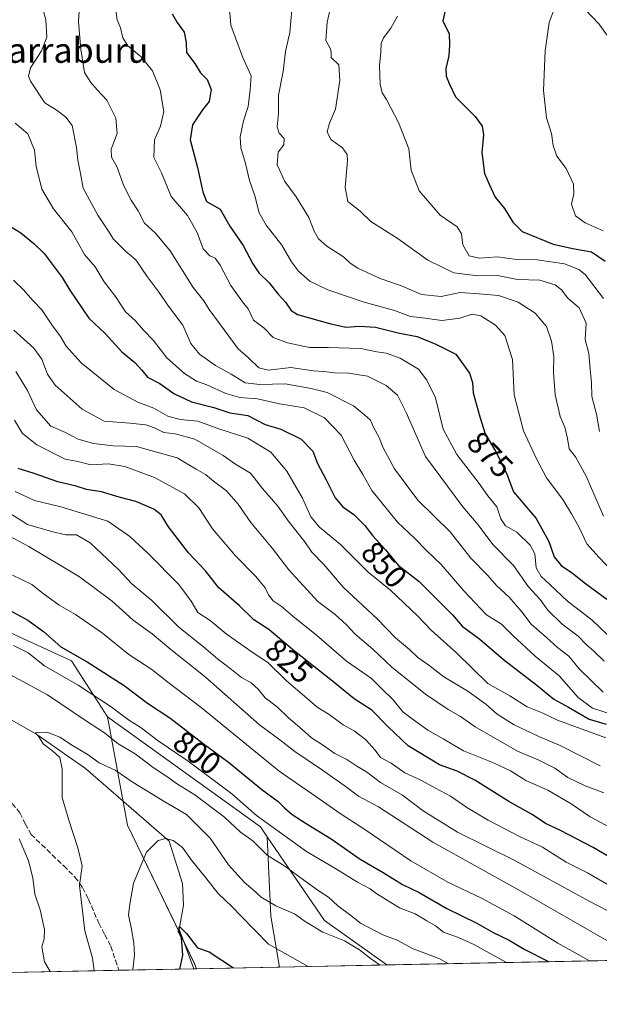
# Model space of a CAD drawing. Units: metres. Extents: x 634376 to 637825, y 4748252 to 4750633.
# Drawn here: x 634941 to 635126, y 4748252 to 4748567 of the extents above; entities that cross this region are included whole.
import ezdxf
from ezdxf.enums import TextEntityAlignment as Align

# ---------------------------------------------------------------- set-up
doc = ezdxf.new("R2010")
doc.units = ezdxf.units.M
doc.header["$MEASUREMENT"] = 0
doc.linetypes.add('DGN Style 3', pattern=[2.307223458686699, 1.648016756204785, -0.6592067024819142])
for name, color, linetype, lineweight in [('Arbolado forestal CxS', 92, 'Continuous', 0), ('Comarca CxS', 21, 'Continuous', 0), ('Comunidad Autónoma CxS', 142, 'Continuous', 0), ('Corriente natural lineal', 142, 'Continuous', 13), ('Curva de nivel maestra', 30, 'Continuous', 30), ('Curva de nivel normal', 30, 'Continuous', 0), ('Entidad de ámbito territorial CxS', 92, 'Continuous', 0), ('Espacio natural protegido CxS', 121, 'Continuous', 0), ('Matorral CxS', 135, 'Continuous', 0), ('Municipio CxS', 4, 'Continuous', 0), ('Pastizal CxS', 92, 'Continuous', 0), ('Provincia CxS', 1, 'Continuous', 0), ('Rótulo de curva de nivel directora', 7, 'Continuous', 0), ('Senda', 7, 'DGN Style 3', 0), ('Texto cartográfico', 7, 'Continuous', 0)]:
    doc.layers.add(name, color=color, linetype=linetype, lineweight=lineweight)
doc.styles.add('Style-Arial', font='txt')

# ---------------------------------------------------------------- blocks, each defined once
blk = doc.blocks.new('*U13')
at = {"layer": 'Espacio natural protegido CxS', "color": 121, "linetype": 'Continuous', "lineweight": 0, "flags": 128}
blk.add_lwpolyline([(636421.060100001, 4748292.044600001), (636068.2234881187, 4748285.058966413), (635675.7408999989, 4748277.288600001), (634532.387605389, 4748254.652041924), (634532.6730999993, 4748254.8273), (634547.1211, 4748265.4227), (634548.6355999986, 4748273.262000001), (634561.5192999989, 4748341.139500001), (634530.1812000005, 4748335.894), (634520.5379999996, 4748328.2632), (634508.4845000006, 4748310.139400001), (634496.4316999996, 4748313.954600002), (634451.5945999996, 4748349.249100001), (634435.6851, 4748367.373299999), (634419.3289999993, 4748372.1161), (634388.6745873716, 4749938.944686357)], dxfattribs=at)

msp = doc.modelspace()

# ---------------------------------------------------------------- linework, layer by layer
at = {"layer": 'Arbolado forestal CxS', "color": 92, "linetype": 'Continuous', "lineweight": 0, "extrusion": (-0.2761636220071586, -0.3776830210666212, 0.8837925036329951), "elevation": -1968022.934323336, "flags": 128}
msp.add_lwpolyline([(-2290128.170556645, 3719161.12334977), (-2290067.930648258, 3719161.614716068), (-2290064.296184693, 3719160.160066641)], dxfattribs=at)
at = {"layer": 'Arbolado forestal CxS', "color": 92, "linetype": 'Continuous', "lineweight": 0, "extrusion": (-0.414575050908574, -0.3449637327878151, 0.8420971144857643), "elevation": -1900588.838986847, "flags": 128}
msp.add_lwpolyline([(-3243809.118592467, 2969027.705186406), (-3243788.959108, 2969009.489855739), (-3243774.583904987, 2968999.696334257)], dxfattribs=at)
at = {"layer": 'Arbolado forestal CxS', "color": 92, "linetype": 'Continuous', "lineweight": 0, "extrusion": (-0.1864456358338129, -0.3358155407499024, 0.9232908249676133), "elevation": -1712219.279838133, "flags": 128}
msp.add_lwpolyline([(-1749670.71894721, 4117841.492811349), (-1749641.737615293, 4117825.765723189), (-1749617.372132296, 4117822.83837285)], dxfattribs=at)
msp.add_lwpolyline([(-1749670.71894721, 4117841.492811349), (-1749641.737615293, 4117825.765723189), (-1749617.372132296, 4117822.83837285)], dxfattribs=at)
at = {"layer": 'Arbolado forestal CxS', "color": 92, "linetype": 'Continuous', "lineweight": 0, "extrusion": (-0.3347627870853706, -0.006627707493022232, 0.9422791252469843), "elevation": -243323.2994354689, "flags": 128}
msp.add_lwpolyline([(-4734764.189151306, 687717.2446080999), (-4734764.189151305, 687111.7693657939)], dxfattribs=at)
at = {"layer": 'Arbolado forestal CxS', "color": 92, "linetype": 'Continuous', "lineweight": 0, "extrusion": (-0.2253186400674853, -0.004460864764348372, 0.9742749155775762), "elevation": -163505.9944847001, "flags": 128}
msp.add_lwpolyline([(-4734764.329392803, 710347.2906936905), (-4734764.329392803, 710312.0559512452)], dxfattribs=at)
at = {"layer": 'Arbolado forestal CxS', "color": 92, "linetype": 'Continuous', "lineweight": 0}
for points in [[(635368.4855000004, 4748465.4147, 954.8742000000057), (635306.5698999995, 4748465.379100001, 945.1588000000047), (635270.0850999998, 4748451.720899999, 935.4762000000047), (635210.5053000003, 4748446.9813, 922.8549999999959), (635191.3003000002, 4748452.828700001, 920.4424), (635178.2115000002, 4748467.7259, 918.7253999999957), (635165.7443000004, 4748507.228700001, 916.3249000000069), (635149.1039000005, 4748534.127699999, 912.9986999999965), (635126.0642999997, 4748566.149900001, 907.1174000000028), (635115.0225000001, 4748577.836100001, 904.216499999995), (635074.0893000001, 4748588.8279, 897.0999000000012), (635047.4744999995, 4748610.9911, 891.0727999999945), (635041.1051000003, 4748636.226100001, 890.8666999999988), (635045.4232999999, 4748686.553500001, 890.3300000000017), (635056.9451000001, 4748713.452099999, 887.4980999999971), (635058.0538999997, 4748742.0887, 881.8974000000018), (635066.5330999997, 4748750.2335, 881.4349999999978), (635079.1244999999, 4748762.3279, 885.8089000000037), (635114.7213000003, 4748771.029100001, 887.0724000000046)], [(635066.5330999997, 4748750.2335, 881.4349999999978), (635058.0538999997, 4748742.0887, 881.8974000000018), (635056.9451000001, 4748713.452099999, 887.4980999999971), (635045.4232999999, 4748686.553500001, 890.3300000000017), (635041.1051000003, 4748636.226100001, 890.8666999999988), (635047.4744999995, 4748610.9911, 891.0727999999945), (635074.0893000001, 4748588.8279, 897.0999000000012), (635115.0225000001, 4748577.836100001, 904.216499999995), (635126.0642999997, 4748566.149900001, 907.1174000000028), (635149.1039000005, 4748534.127699999, 912.9986999999965), (635165.7443000004, 4748507.228700001, 916.3249000000069), (635178.2115000002, 4748467.7259, 918.7253999999957), (635191.3003000002, 4748452.828700001, 920.4424), (635210.5053000003, 4748446.9813, 922.8549999999959), (635270.0850999998, 4748451.720899999, 935.4762000000047), (635306.5698999995, 4748465.379100001, 945.1588000000047), (635368.4855000004, 4748465.4147, 954.8742000000057)], [(634791.1026999997, 4748602.358100001, 845.1252999999997), (634787.9188999999, 4748578.142300001, 841.4902000000002), (634794.6010999996, 4748540.849500001, 833.2364999999991), (634792.6853, 4748504.321900001, 821.7405), (634801.6457000002, 4748473.5801, 814.2770000000019), (634824.6853, 4748453.085700001, 812.2630000000064), (634834.9253000002, 4748451.804500001, 807.7768999999971), (634838.7659, 4748462.0515, 810.0022000000026), (634860.5268999999, 4748456.9279, 815.698000000004), (634860.4760999996, 4748425.0943, 801.5043000000006), (634910.4467000002, 4748383.9165, 794.8365000000049), (634957.4117000002, 4748362.3387, 798.965200000006), (634968.9315, 4748344.4057, 793.6771000000008)], [(635628.6851000005, 4748276.356799999, 988.7914000000019), (635058.2702000003, 4748265.0636, 786.0611999999965), (635038.2795000002, 4748279.253900001, 787.1855999999971), (635019.9899000004, 4748306.016899999, 793.2263999999996), (635017.8148999996, 4748309.199899999, 793.9070000000065), (634968.9315, 4748344.4057, 793.6771000000008), (634957.4117000002, 4748362.3387, 798.965200000006), (634910.4467000002, 4748383.9165, 794.8365000000049), (634860.4760999996, 4748425.0943, 801.5043000000006), (634860.5268999999, 4748456.9279, 815.698000000004), (634838.7659, 4748462.0515, 810.0022000000026), (634834.9253000002, 4748451.804500001, 807.7768999999971), (634824.6853, 4748453.085700001, 812.2630000000064), (634801.6457000002, 4748473.5801, 814.2770000000019), (634792.6853, 4748504.321900001, 821.7405), (634794.6010999996, 4748540.849500001, 833.2364999999991), (634787.9188999999, 4748578.142300001, 841.4902000000002)], [(635115.0225000001, 4748577.836100001, 904.216499999995), (635126.0642999997, 4748566.149900001, 907.1174000000028), (635149.1039000005, 4748534.127699999, 912.9986999999965)]]:
    msp.add_polyline3d(points, dxfattribs=at)
msp.add_polyline3d([(635058.2702000003, 4748265.0636, 786.0611999999965), (635023.9485999999, 4748264.384099999, 778.1205000000047), (635021.0932999998, 4748280.7093, 783.4024000000064), (635019.9899000004, 4748306.016899999, 793.2263999999996), (635038.2795000002, 4748279.253900001, 787.1855999999971)], close=True, dxfattribs=at)
at = {"layer": 'Comarca CxS', "color": 21, "linetype": 'Continuous', "lineweight": 0, "flags": 128}
msp.add_lwpolyline([(636421.060100001, 4748292.044600001), (636068.2234881187, 4748285.058966413), (635675.7408999989, 4748277.288600001), (634532.387605389, 4748254.652041924), (634421.6700010217, 4748252.459982491), (634419.3289999993, 4748372.1161), (634388.6745873716, 4749938.944686357), (634384.0855122904, 4750173.50401373), (634378.3157478359, 4750468.41215113), (634376.4100010238, 4750565.81998247), (636517.1349509007, 4750608.198302528)], dxfattribs=at)
at = {"layer": 'Comunidad Autónoma CxS', "color": 142, "linetype": 'Continuous', "lineweight": 0, "flags": 128}
msp.add_lwpolyline([(636421.060100001, 4748292.044600001), (636068.2234881187, 4748285.058966413), (635675.7408999989, 4748277.288600001), (634532.387605389, 4748254.652041924), (634421.6700010217, 4748252.459982491), (634419.3289999993, 4748372.1161), (634388.6745873716, 4749938.944686357), (634384.0855122904, 4750173.50401373), (634378.3157478359, 4750468.41215113), (634376.4100010238, 4750565.81998247), (636517.1349509007, 4750608.198302528)], dxfattribs=at)
at = {"layer": 'Corriente natural lineal', "color": 142, "linetype": 'Continuous', "lineweight": 13}
msp.add_polyline3d([(634814.9001000002, 4748474.4001, 812.7412999999942), (634843.9901000002, 4748445.280099999, 805.6923999999999), (634849.7301000003, 4748438.8101, 804.3369999999995), (634865.4401000004, 4748417.9901, 800.2608999999939), (634877.1101000002, 4748404.350099999, 797.9829000000027), (634889.8964000001, 4748397.8771, 796.3701000000001), (634897.4100000003, 4748395.135, 795.8513999999996), (634913.6801000005, 4748372.6501, 791.9369000000006), (634915.4851000002, 4748371.235099999, 791.8803999999947), (634933.0148999998, 4748346.308700001, 788.4517999999953), (634946.3250000002, 4748338.814999999, 785.6842000000034), (634961.8372999999, 4748327.885, 784.1622999999963), (634988.6551000001, 4748304.645099999, 780.4376999999951), (634992.8770000003, 4748291.0768, 777.2523999999976), (634993.2077000003, 4748284.1315, 776.442200000005), (634991.8049999997, 4748276.555000001, 775.5825000000042), (634996.4999000002, 4748263.840600001, 774.741599999994)], dxfattribs=at)
at = {"layer": 'Curva de nivel maestra', "color": 30, "linetype": 'Continuous', "lineweight": 30, "flags": 128}
for points, elevation in [([(634989.5599999997, 4748569.3301), (634991.2100000001, 4748566.640100001), (634993.3799999999, 4748563.4901), (634994.0800000001, 4748560.1801), (634994.1799999997, 4748557.0001), (634996.8600000005, 4748553.5001), (634998.6699999999, 4748550.4901), (635000.7400000002, 4748548.370100001), (635002.0999999996, 4748545.190099999), (635001.4500000002, 4748541.350099999), (634999.2400000002, 4748538.6501), (634996.0499999998, 4748533.9001), (634995.2999999998, 4748529.0801), (634997.7199999997, 4748520.1601), (634999.3499999996, 4748512.450099999), (635000.54, 4748509.340100001), (635004.9400000004, 4748506.880100001), (635008.0800000001, 4748501.460100001), (635012.2400000002, 4748495.280099999), (635015.3399999999, 4748489.4101), (635017.3499999996, 4748486.460100001), (635020.6100000005, 4748483.280099999), (635023.4800000006, 4748479.720100001), (635025.8399999999, 4748477.1601), (635027.6900000004, 4748474.4901), (635029.7000000002, 4748473.120100001), (635039.8600000005, 4748470.270099999), (635045.1600000003, 4748469.0701), (635049.54, 4748469.470100001), (635054.6100000005, 4748469.0801), (635062.2300000006, 4748467.1801), (635067.9000000004, 4748466.0801), (635073.8899999997, 4748463.700099999), (635080.25, 4748460.440099999), (635084.6900000004, 4748454.420100001), (635085.6200000001, 4748451.420100001), (635085.8499999996, 4748448.090100001), (635088, 4748440.420100001), (635089.6299999999, 4748435.030099999), (635093.2599999999, 4748428.860099999), (635096.5899999999, 4748422.030099999), (635098.7199999997, 4748416.420100001), (635105.9600000001, 4748407.880100001), (635110.0499999998, 4748400.540100001), (635111.7699999996, 4748395.6601), (635113.9800000006, 4748392.890100001), (635117.5499999998, 4748390.360099999), (635121.7599999999, 4748387.110099999), (635128.5300000003, 4748382.0701)], 875), ([(635076.9800000006, 4748570.8101), (635076.0899999999, 4748567.110099999), (635078.2100000001, 4748562.9801), (635078.2599999999, 4748559.4301), (635078.0599999997, 4748555.9101), (635077.0999999996, 4748551.880100001), (635077.1600000003, 4748549.420100001), (635078.1399999997, 4748547.090100001), (635080.2300000006, 4748542.780099999), (635086.4600000001, 4748536.520099999), (635088.7199999997, 4748533.420100001), (635089.1600000003, 4748530.6501), (635088.6500000004, 4748525.020099999), (635089.4699999997, 4748518.270099999), (635090.9299999997, 4748514.880100001), (635092.9000000004, 4748510.7301), (635095.8799999999, 4748507.0601), (635098.5700000003, 4748502.690099999), (635101.4800000006, 4748499.6801), (635111.4400000004, 4748495.6601), (635117.6699999999, 4748494.3201), (635123.6900000004, 4748493.2501), (635128.04, 4748490.200099999)], 900), ([(634935.6600000003, 4748502.7601), (634941.2199999997, 4748499.300100001), (634945.3200000003, 4748495.9001), (634948.6500000004, 4748492.7301), (634954.4299999997, 4748484.9801), (634956.9100000003, 4748480.9001), (634962.9900000002, 4748471.9901), (634968.1900000004, 4748467.050100001), (634973.4900000002, 4748461.220100001), (634977.6399999997, 4748457.860099999), (634979.8899999997, 4748455.4001), (634981.7100000001, 4748453.0801), (634985.6600000003, 4748451.100099999), (634990.1500000004, 4748447.920100001), (634995.7300000006, 4748445.200099999), (635002.9000000004, 4748443.460100001), (635008.0199999996, 4748441.670100001), (635013.7800000003, 4748440.850099999), (635019.3099999997, 4748438.0101), (635024.2999999998, 4748436.460100001), (635030.8700000001, 4748433.300100001), (635034.5300000003, 4748429.470100001), (635036.0599999997, 4748425.530099999), (635038.7999999998, 4748420.300100001), (635041.6799999997, 4748414.460100001), (635044.1600000003, 4748411.600099999), (635047.7300000006, 4748409.1601), (635051.2000000002, 4748405.630100001), (635053.6799999997, 4748402.450099999), (635057.8099999997, 4748397.9101), (635061.8899999997, 4748393.0001), (635068.5800000001, 4748387.690099999), (635079.2699999996, 4748377.040100001), (635082.3600000005, 4748373.450099999), (635088.0099999999, 4748369.3301), (635095.5199999996, 4748362.8301), (635106.1500000004, 4748354.520099999), (635111.6600000003, 4748350.0601), (635116.3200000003, 4748347.520099999), (635122.9800000006, 4748343.7401), (635128.3799999999, 4748342.110099999)], 850), ([(635130.3799999999, 4748299.040100001), (635124.2300000006, 4748302.600099999), (635113.7100000001, 4748308.050100001), (635109.1699999999, 4748310.210100001), (635104.5300000003, 4748313.270099999), (635097.25, 4748317.350099999), (635086.3799999999, 4748324.170100001), (635080.7699999996, 4748327.040100001), (635075.0999999996, 4748329.0701), (635065.04, 4748335.1501), (635058.54, 4748341.370100001), (635053.4100000003, 4748346.620100001), (635047.8099999997, 4748350.190099999), (635040.3700000001, 4748356.2301), (635028.7000000002, 4748365.460100001), (635020.4900000002, 4748372.420100001), (635015.6900000004, 4748375.460100001), (635010.9800000006, 4748380.030099999), (635004.5499999998, 4748385.7301), (635000.2800000003, 4748391.130100001), (634994.8200000003, 4748396.9301), (634988.4400000004, 4748405.2601), (634986.0700000003, 4748409.100099999), (634983.7599999999, 4748410.920100001), (634978.0199999996, 4748413.350099999), (634972.6100000005, 4748414.770099999), (634967, 4748416.380100001), (634962.1900000004, 4748417.200099999), (634958.9299999997, 4748418.220100001), (634953, 4748419.5801), (634945.5099999999, 4748422.2501), (634940.3200000003, 4748423.860099999)], 825), ([(634937.1399999997, 4748378.7601), (634943.4800000006, 4748375.380100001), (634948.4199999999, 4748371.700099999), (634954.0199999996, 4748366.840100001), (634962.4000000004, 4748362.0801), (634974.25, 4748354.440099999), (634981.6600000003, 4748348.790100001), (634988.8700000001, 4748344.140100001), (634999.5499999998, 4748335.880100001), (635007.6299999999, 4748329.970100001), (635018.2199999997, 4748321.170100001), (635023.4699999997, 4748317.4001), (635025.54, 4748315.270099999), (635027.9400000004, 4748313.2401), (635032.4100000003, 4748310.270099999), (635040.4699999997, 4748305.4301), (635049.75, 4748298.860099999), (635057.0599999997, 4748294.630100001), (635063.2199999997, 4748290.790100001), (635068.5599999997, 4748288.200099999), (635077.3799999999, 4748283.0801), (635086.9800000006, 4748278.390100001), (635092.1799999997, 4748275.450099999), (635097.3399999999, 4748272.950099999), (635102.1699999999, 4748270.050100001), (635110.1264000004, 4748266.090500001)], 800.0000000000001), ([(634991.9879999999, 4748263.751499999), (634992.9600000001, 4748268.1601), (634992.5700000003, 4748273.720100001), (634991.6299999999, 4748275.7301), (634991.9800000006, 4748277.380100001), (634994.1399999997, 4748275.0701), (634997.6600000003, 4748270.5001), (635001.4400000004, 4748269.2401), (635009.1678999999, 4748264.091700001)], 775), ([(635009.1678999999, 4748264.091700001), (635009.1683, 4748264.091499999)], 775), ([(635110.1264000004, 4748266.090500001), (635110.1268999996, 4748266.090299999)], 800)]:
    msp.add_lwpolyline(points, dxfattribs=dict(at, elevation=elevation))
at = {"layer": 'Curva de nivel normal', "color": 30, "linetype": 'Continuous', "lineweight": 0, "flags": 128}
for points, elevation in [([(635127.5800000001, 4748602.050000001), (635125.3099999997, 4748601.050000001), (635121.8200000003, 4748599.92), (635119.4000000004, 4748593.4), (635118.0999999996, 4748586.09), (635116.5899999999, 4748581.17), (635115.7400000002, 4748576.210000001), (635113.7300000006, 4748572.730000001), (635111.7400000002, 4748570.890000001), (635110.1900000004, 4748566.600000001), (635108.8499999996, 4748557.529999999), (635108.3200000003, 4748544.84), (635109.3200000003, 4748536.060000001), (635110.8600000005, 4748531.039999999), (635111.4400000004, 4748527.210000001), (635112.6399999997, 4748523.869999999), (635115.54, 4748519.84), (635117.9199999999, 4748514.83), (635118.0199999996, 4748511.789999999), (635117.3200000003, 4748508.42), (635118.5800000001, 4748504.689999999), (635121.6100000005, 4748502.5), (635127.3700000001, 4748499.960000001)], 905), ([(634960.4199999999, 4748579.100000001), (634959.6200000001, 4748566.859999999), (634960.3700000001, 4748557.970000001), (634961.5899999999, 4748550.560000001), (634963.54, 4748547.359999999), (634965.5599999997, 4748545), (634968.7199999997, 4748541.76), (634971.5899999999, 4748535.939999999), (634971.9600000001, 4748531.09), (634970.0999999996, 4748526.119999999), (634970.1500000004, 4748523.560000001), (634971.9199999999, 4748520.52), (634974.1100000005, 4748514.359999999), (634976.5199999996, 4748509.699999999), (634978.7599999999, 4748506.380000001), (634980.7599999999, 4748502.41), (634984.2699999996, 4748499.24), (634988.9100000003, 4748493.560000001), (634996.3399999999, 4748481.77), (634999.75, 4748477.52), (635001.3700000001, 4748474.800000001), (635004.75, 4748470.34), (635010.7000000002, 4748462.17), (635013.9800000006, 4748459.289999999), (635017.2599999999, 4748456.119999999), (635020.3799999999, 4748455.41), (635027.5800000001, 4748456.24), (635034.6500000004, 4748455.140000001), (635037.9800000006, 4748454.930000001), (635041.6500000004, 4748454.52), (635046.0499999998, 4748454.439999999), (635052.0899999999, 4748453.4), (635058.0700000003, 4748450.5), (635061.6399999997, 4748447.41), (635064.3899999997, 4748441.83), (635070.6200000001, 4748427.720000001), (635082.5199999996, 4748411.619999999), (635087.4299999997, 4748405.880000001), (635092.1200000001, 4748399.600000001), (635098.7800000003, 4748392.9), (635103.5800000001, 4748386.08), (635107.2400000002, 4748381.939999999), (635109.7599999999, 4748378.59), (635114.2699999996, 4748374.039999999), (635119.4199999999, 4748370.199999999), (635121.9100000003, 4748367.680000001), (635124.3600000005, 4748365.560000001), (635127.6900000004, 4748362.199999999)], 865), ([(635127.4400000004, 4748352.350000001), (635119.7199999997, 4748359.810000001), (635116.3899999997, 4748363.83), (635112.8499999996, 4748366.619999999), (635109.2800000003, 4748369.859999999), (635104.3899999997, 4748374.08), (635101.4100000003, 4748378), (635097.2999999998, 4748382.74), (635093.3399999999, 4748386.449999999), (635090.54, 4748389.640000001), (635085.1399999997, 4748395.25), (635078.4800000006, 4748403.630000001), (635068.0999999996, 4748413.720000001), (635060.6299999999, 4748423.779999999), (635056.9699999997, 4748430.74), (635055.75, 4748433.859999999), (635053.9500000002, 4748437.119999999), (635052.9600000001, 4748439.32), (635051.1299999999, 4748441.039999999), (635047.5800000001, 4748443.970000001), (635039.1600000003, 4748448.25), (635034, 4748449.449999999), (635025.7599999999, 4748451.02), (635017.6299999999, 4748450.779999999), (635012.9000000004, 4748451.34), (635008.4600000001, 4748454.08), (635003.4600000001, 4748456.869999999), (634998.2800000003, 4748460.480000001), (634995.5499999998, 4748463.880000001), (634993.0199999996, 4748469.789999999), (634988.1200000001, 4748476.220000001), (634985.4299999997, 4748480.199999999), (634981.5599999997, 4748485.300000001), (634977.9299999997, 4748490.619999999), (634974.7000000002, 4748493.449999999), (634970.8300000001, 4748497.27), (634969.0300000003, 4748500.130000001), (634965.8200000003, 4748504.92), (634961.0800000001, 4748513.560000001), (634960.3200000003, 4748518.26), (634959.4299999997, 4748522.59), (634959.0199999996, 4748526.609999999), (634957.5999999996, 4748533.59), (634955.5499999998, 4748536.27), (634952.8300000001, 4748538.430000001), (634948.8300000001, 4748540.91), (634944.2699999996, 4748547.789999999), (634943.6900000004, 4748549.470000001), (634944.3300000001, 4748552.130000001), (634947.8099999997, 4748557.550000001), (634949.5300000003, 4748561.869999999), (634949.1900000004, 4748567.460000001), (634947.6900000004, 4748572.850000001)], 860), ([(634971.0099999999, 4748574.460000001), (634971.9699999997, 4748567.41), (634973.1100000005, 4748564.869999999), (634973.8200000003, 4748561.699999999), (634975.4600000001, 4748559.130000001), (634979.6399999997, 4748555.58), (634983.29, 4748551.130000001), (634985.7699999996, 4748545.09), (634986.8799999999, 4748538.09), (634985.8499999996, 4748533.42), (634983.9800000006, 4748529), (634983.7699999996, 4748523.41), (634986.2100000001, 4748518.480000001), (634989.25, 4748510.890000001), (634994.4400000004, 4748504.880000001), (634997.6200000001, 4748499.430000001), (634999.54, 4748494.17), (635001.5899999999, 4748491.970000001), (635003.3399999999, 4748491.17), (635004.8899999997, 4748488.99), (635008.3799999999, 4748482.480000001), (635012.1100000005, 4748477.220000001), (635013.9100000003, 4748475.02), (635015.6200000001, 4748471.380000001), (635019.0599999997, 4748468.83), (635021.9199999999, 4748465.82), (635026.4299999997, 4748464.050000001), (635033.4600000001, 4748462.58), (635039.4400000004, 4748462.619999999), (635049.9199999999, 4748462.25), (635055.0700000003, 4748461.27), (635057.9800000006, 4748460.800000001), (635062.4900000002, 4748459.230000001), (635068.3899999997, 4748455.65), (635071.0499999998, 4748452.189999999), (635073.8099999997, 4748446.52), (635076.2800000003, 4748436.470000001), (635080.5999999996, 4748428.369999999), (635087.7999999998, 4748419.07), (635090.5300000003, 4748415.130000001), (635093.3600000005, 4748411.58), (635094.6600000003, 4748407.789999999), (635096.1399999997, 4748405.550000001), (635099.8399999999, 4748403.51), (635104.0999999996, 4748399.34), (635105.5300000003, 4748396.630000001), (635106.0300000003, 4748392.130000001), (635107.5499999998, 4748389.32), (635110.3899999997, 4748386.83), (635115.9600000001, 4748381.4), (635123.9199999999, 4748375.369999999), (635131.0700000003, 4748368.57)], 870), ([(635040.6900000004, 4748573.230000001), (635039.1699999999, 4748566.710000001), (635038.75, 4748560.850000001), (635040.1100000005, 4748558.380000001), (635040.4299999997, 4748557.220000001), (635040.4100000003, 4748555.42), (635042.8600000005, 4748553.060000001), (635043.2400000002, 4748547.99), (635041.7800000003, 4748538.890000001), (635039.9100000003, 4748534.390000001), (635039.1799999997, 4748531.57), (635040.3300000001, 4748529.210000001), (635044.0899999999, 4748526.52), (635045.5300000003, 4748524.359999999), (635045.7000000002, 4748522.470000001), (635044.9400000004, 4748513.83), (635045.8099999997, 4748509.369999999), (635049.6799999997, 4748506.230000001), (635053.1399999997, 4748502.92), (635061.8200000003, 4748497.34), (635071.3600000005, 4748490.52), (635079.6500000004, 4748486.480000001), (635087.3200000003, 4748485.5), (635093.6500000004, 4748485.619999999), (635099.9800000006, 4748484.34), (635107.1600000003, 4748484.16), (635112.0700000003, 4748482.65), (635114.0999999996, 4748481.07), (635116.0999999996, 4748478.380000001), (635119.6799999997, 4748475.26), (635121.9199999999, 4748470.359999999), (635121.7000000002, 4748465.140000001), (635122.8600000005, 4748460.710000001), (635123.2699999996, 4748455.680000001), (635123.6299999999, 4748451.380000001), (635123.8300000001, 4748446.9), (635125.3099999997, 4748441.289999999), (635126.2000000002, 4748435.730000001)], 890), ([(635007.8499999996, 4748572.279999999), (635008.3200000003, 4748565.75), (635012.0999999996, 4748555.560000001), (635014.8300000001, 4748549.560000001), (635014.5599999997, 4748545.09), (635013.8499999996, 4748539.75), (635012.4400000004, 4748535.09), (635011.2800000003, 4748530.02), (635011.5499999998, 4748526.51), (635013.0300000003, 4748521.430000001), (635014.2800000003, 4748516.050000001), (635015.9699999997, 4748511.109999999), (635017.3600000005, 4748505.720000001), (635019.5999999996, 4748501.699999999), (635024.6299999999, 4748495.359999999), (635027.7599999999, 4748490.01), (635029.9699999997, 4748487.050000001), (635033.6600000003, 4748483.869999999), (635039.4100000003, 4748481.07), (635051.0099999999, 4748477.08), (635060.6500000004, 4748474.460000001), (635065.7800000003, 4748472.560000001), (635070.5, 4748471.980000001), (635075.8399999999, 4748471.25), (635081.6100000005, 4748471.960000001), (635085.5099999999, 4748473.279999999), (635088.2599999999, 4748472.699999999), (635092.9900000002, 4748469.730000001), (635095.9500000002, 4748466.42), (635098.3799999999, 4748458.75), (635098.9299999997, 4748447.42), (635101.9000000004, 4748435.91), (635106.0499999998, 4748427.029999999), (635109.25, 4748420.869999999), (635114.5199999996, 4748413.930000001), (635117.2599999999, 4748409.4), (635119.6600000003, 4748405.189999999), (635122.1500000004, 4748399.779999999), (635126.0800000001, 4748395.42), (635129.8799999999, 4748391.42)], 880), ([(635027.8300000001, 4748570.600000001), (635027.2100000001, 4748563.350000001), (635025.79, 4748557.34), (635025.0899999999, 4748550.890000001), (635023.6200000001, 4748543.350000001), (635023.5800000001, 4748537.529999999), (635023.1600000003, 4748533.220000001), (635023.7800000003, 4748531.220000001), (635025.3700000001, 4748529.480000001), (635025.25, 4748527.439999999), (635023.4699999997, 4748525.09), (635023.1799999997, 4748521.07), (635025.6299999999, 4748515.689999999), (635029.1900000004, 4748510.779999999), (635033.2400000002, 4748504.24), (635035, 4748499.789999999), (635036.3899999997, 4748497.42), (635039.0899999999, 4748495.060000001), (635044.4199999999, 4748491.630000001), (635046.4800000006, 4748489.58), (635048.9199999999, 4748488), (635056.0999999996, 4748484.730000001), (635062.9199999999, 4748482.350000001), (635069.3399999999, 4748479.619999999), (635075.5999999996, 4748478.949999999), (635081.6799999997, 4748480.199999999), (635087.7999999998, 4748479.800000001), (635093.8899999997, 4748479.199999999), (635100.2199999997, 4748477.16), (635105.6600000003, 4748473.640000001), (635109.2400000002, 4748469.350000001), (635110.9000000004, 4748464.67), (635111.6600000003, 4748459.77), (635111.5499999998, 4748454.66), (635112.0300000003, 4748447.460000001), (635113.7000000002, 4748440.550000001), (635115.1200000001, 4748437.119999999), (635116.04, 4748433.5), (635116.5099999999, 4748430.180000001), (635118.5099999999, 4748427.609999999), (635121.9800000006, 4748421.42), (635127.5099999999, 4748408.66)], 885), ([(635061.6699999999, 4748568.630000001), (635059.5, 4748564.75), (635057.1699999999, 4748561.720000001), (635056.4199999999, 4748559.859999999), (635056.3600000005, 4748557.199999999), (635055.8799999999, 4748552.83), (635056.0800000001, 4748546.859999999), (635056.6900000004, 4748544.119999999), (635058.1600000003, 4748542), (635059.4699999997, 4748539.24), (635061.9699999997, 4748534.58), (635065.2199999997, 4748526.130000001), (635066, 4748519.4), (635068.5800000001, 4748512.76), (635075.2999999998, 4748504.949999999), (635080.7599999999, 4748501.210000001), (635082.1600000003, 4748499.02), (635082.54, 4748495.42), (635084.5199999996, 4748491.99), (635087.7300000006, 4748491.15), (635093.5499999998, 4748491.630000001), (635099.6500000004, 4748490.779999999), (635106.3399999999, 4748490.66), (635115.0800000001, 4748489.4), (635119.6699999999, 4748487.59), (635121.6600000003, 4748485.939999999), (635127.5, 4748478.34)], 895), ([(635130.3200000003, 4748345.189999999), (635124.0199999996, 4748347.180000001), (635119.4400000004, 4748350.609999999), (635113.3700000001, 4748357.560000001), (635105.7000000002, 4748363.84), (635098.5599999997, 4748370.42), (635094.9000000004, 4748374.100000001), (635090.0800000001, 4748377.039999999), (635082.8399999999, 4748384.779999999), (635075.6200000001, 4748393.199999999), (635071.04, 4748397.600000001), (635067.0999999996, 4748401.640000001), (635061.6299999999, 4748406.730000001), (635053.3899999997, 4748416.82), (635050.6100000005, 4748421.980000001), (635047.7999999998, 4748426.59), (635043.6600000003, 4748434.560000001), (635038.3300000001, 4748440.060000001), (635031.7699999996, 4748443.350000001), (635023.9100000003, 4748444.58), (635016.8899999997, 4748446.140000001), (635011.2100000001, 4748446.66), (635006.7599999999, 4748447.9), (635000.6299999999, 4748450.66), (634997.3700000001, 4748451.869999999), (634993.4900000002, 4748454.289999999), (634987.8499999996, 4748459.300000001), (634983.6600000003, 4748464.82), (634980.4500000002, 4748468.199999999), (634977.75, 4748471.199999999), (634974.7100000001, 4748474.060000001), (634971.4800000006, 4748478.960000001), (634967.8799999999, 4748483.619999999), (634964.9400000004, 4748488.4), (634961.5700000003, 4748492.4), (634957.4600000001, 4748499.67), (634951.6500000004, 4748507.02), (634947.9000000004, 4748513.230000001), (634946.0800000001, 4748520.619999999), (634945.5499999998, 4748525.75), (634943.4900000002, 4748530.949999999), (634939.3799999999, 4748534.42)], 855), ([(634938.8399999999, 4748484.199999999), (634941.9699999997, 4748481.210000001), (634945.1699999999, 4748477.58), (634947.9299999997, 4748474.699999999), (634951.0999999996, 4748469.84), (634953.8600000005, 4748466.100000001), (634955.7400000002, 4748463.050000001), (634960.5099999999, 4748457.66), (634971.0199999996, 4748449.119999999), (634978.6500000004, 4748445.109999999), (634983.6799999997, 4748443.220000001), (634988.1799999997, 4748440.640000001), (634992.1100000005, 4748439.550000001), (634997.7999999998, 4748439.08), (635004.4600000001, 4748436.609999999), (635013.7400000002, 4748433.65), (635021.1600000003, 4748429.08), (635026.2999999998, 4748423.02), (635031.2599999999, 4748414.359999999), (635033.9600000001, 4748408.390000001), (635036.6799999997, 4748405.119999999), (635043.3700000001, 4748399.58), (635052.2400000002, 4748390.75), (635059.4000000004, 4748384.939999999), (635068, 4748376.77), (635072.4199999999, 4748372.189999999), (635080.5099999999, 4748364.949999999), (635090.5800000001, 4748355.07), (635097.54, 4748351.189999999), (635103.0999999996, 4748347.59), (635107.9100000003, 4748345.680000001), (635112.8300000001, 4748343.380000001), (635128.3099999997, 4748337.730000001)], 845), ([(634938.9800000006, 4748468.180000001), (634945.4000000004, 4748462.41), (634947.8700000001, 4748458.850000001), (634949.6799999997, 4748454.029999999), (634952.1799999997, 4748450.51), (634960.79, 4748442.869999999), (634967.8499999996, 4748439.07), (634976.0599999997, 4748438.350000001), (634981.1699999999, 4748437.82), (634983.8899999997, 4748436.92), (634986.9600000001, 4748435.359999999), (634990.5999999996, 4748435.029999999), (634996.8499999996, 4748433.289999999), (635005.9100000003, 4748428.01), (635009.8600000005, 4748425.300000001), (635014.5899999999, 4748422.359999999), (635018.4299999997, 4748417.480000001), (635023.3300000001, 4748411.789999999), (635027.0199999996, 4748406.75), (635032.04, 4748400.41), (635034.2400000002, 4748397.100000001), (635038.0899999999, 4748393.199999999), (635044.4000000004, 4748385.83), (635055.1900000004, 4748375.76), (635061.04, 4748369.680000001), (635065.4299999997, 4748365.99), (635068.0999999996, 4748363.439999999), (635071.6600000003, 4748360.949999999), (635076.5, 4748357.230000001), (635084.1799999997, 4748352.609999999), (635089.9299999997, 4748348.470000001), (635093.5, 4748345.33), (635099, 4748341.859999999), (635106.8300000001, 4748338.140000001), (635113.7000000002, 4748335.310000001), (635126.4600000001, 4748328.77)], 840), ([(634939.5999999996, 4748454.939999999), (634943.3200000003, 4748448.859999999), (634946.2000000002, 4748442.630000001), (634950.8300000001, 4748437.49), (634955.4800000006, 4748435.380000001), (634959.5199999996, 4748433.32), (634964.4600000001, 4748431.890000001), (634970.7599999999, 4748431.199999999), (634978.1500000004, 4748430.92), (634991.2199999997, 4748427.33), (634997.2300000006, 4748423.67), (635000.2000000002, 4748421.980000001), (635002.79, 4748419.890000001), (635006.9800000006, 4748416.75), (635010.7300000006, 4748412.5), (635014.7300000006, 4748406.619999999), (635021.6600000003, 4748398.350000001), (635026.8799999999, 4748391.480000001), (635036.2100000001, 4748381.359999999), (635041.7100000001, 4748377.16), (635045.3600000005, 4748373.869999999), (635048.1500000004, 4748370.869999999), (635053.7300000006, 4748366.130000001), (635059.8600000005, 4748360.380000001), (635070.5700000003, 4748351.710000001), (635077.8899999997, 4748346.779999999), (635081.7999999998, 4748344.58), (635086.5199999996, 4748341.210000001), (635100.0199999996, 4748333.449999999), (635106.5999999996, 4748330.699999999), (635111.9400000004, 4748327.980000001), (635116.0800000001, 4748325.050000001), (635121.6500000004, 4748322.380000001), (635127.6500000004, 4748320.15)], 835), ([(635131.4800000006, 4748308.100000001), (635123.2999999998, 4748312.42), (635117.1500000004, 4748316.65), (635109.7300000006, 4748321.01), (635102.6500000004, 4748324.07), (635097.7300000006, 4748327.109999999), (635092.3300000001, 4748329.710000001), (635082.7699999996, 4748333.52), (635076.25, 4748337.4), (635071.3799999999, 4748340.189999999), (635066.2999999998, 4748343.82), (635063.3799999999, 4748346.050000001), (635060.2300000006, 4748349.92), (635056.6399999997, 4748353.380000001), (635053.3700000001, 4748356.74), (635045.3300000001, 4748362.210000001), (635035.7599999999, 4748370.550000001), (635028.2199999997, 4748376.65), (635024.4500000002, 4748379.880000001), (635021.9199999999, 4748381.59), (635020.3799999999, 4748383.439999999), (635019.3200000003, 4748385.66), (635016.3200000003, 4748389.34), (635009.8499999996, 4748395.939999999), (635002.4600000001, 4748404.630000001), (634998.1100000005, 4748411.300000001), (634993.54, 4748415.82), (634983.9199999999, 4748421.02), (634974.4800000006, 4748424.539999999), (634969.2800000003, 4748425.380000001), (634963.5300000003, 4748425.119999999), (634959.4000000004, 4748426.140000001), (634955.3300000001, 4748426.92), (634946.2800000003, 4748431.51), (634941.7400000002, 4748435.130000001), (634939.1699999999, 4748439.32)], 830), ([(634939.4199999999, 4748416.529999999), (634945.5199999996, 4748413.66), (634953.9800000006, 4748411.59), (634969.0499999998, 4748407.08), (634976.0499999998, 4748402.100000001), (634981.9400000004, 4748396.710000001), (634991.6799999997, 4748386.779999999), (634995.6600000003, 4748381.5), (634997.7800000003, 4748377.82), (635001.7400000002, 4748375.25), (635006.8799999999, 4748370.980000001), (635015.1799999997, 4748365.180000001), (635020.1600000003, 4748361.850000001), (635026.1799999997, 4748355.91), (635032.6900000004, 4748350.390000001), (635035.9600000001, 4748347.480000001), (635039.7999999998, 4748345.15), (635044.2999999998, 4748341.9), (635047.7800000003, 4748339.91), (635051.4199999999, 4748337.210000001), (635054.5499999998, 4748333.74), (635056.1699999999, 4748331.460000001), (635059.6399999997, 4748329.58), (635063.9800000006, 4748326.539999999), (635069.3200000003, 4748324.02), (635073.8099999997, 4748321.57), (635078.6399999997, 4748319.100000001), (635083.8300000001, 4748315.480000001), (635090.6600000003, 4748311.33), (635100.6600000003, 4748306.16), (635108.0099999999, 4748302.779999999), (635115.5499999998, 4748297.980000001), (635122.4199999999, 4748294.52), (635136.3399999999, 4748286.430000001)], 820), ([(634935.25, 4748411.119999999), (634943.3799999999, 4748405.960000001), (634950.9800000006, 4748403.699999999), (634955.5700000003, 4748402.630000001), (634958.9900000002, 4748402.65), (634963.3300000001, 4748400.100000001), (634972.4000000004, 4748391.560000001), (634976.7100000001, 4748387.039999999), (634983.0999999996, 4748381.680000001), (634991.6699999999, 4748373.140000001), (634999.6399999997, 4748366.859999999), (635004.0499999998, 4748363), (635008.5800000001, 4748359.600000001), (635011.7999999998, 4748357.07), (635014.8899999997, 4748355.33), (635017.1100000005, 4748353.279999999), (635019.3300000001, 4748350.539999999), (635023.2999999998, 4748347.49), (635026.8300000001, 4748344.08), (635031.1399999997, 4748340.430000001), (635034.0899999999, 4748337.720000001), (635037.6799999997, 4748335.52), (635041.6500000004, 4748332.74), (635045.4800000006, 4748330.76), (635048.6100000005, 4748328.630000001), (635051.7300000006, 4748326.83), (635056.25, 4748323.380000001), (635063.1900000004, 4748319.42), (635069.9000000004, 4748314.359999999), (635080.7999999998, 4748307.57), (635098.9900000002, 4748298.630000001), (635123.1100000005, 4748285.359999999), (635131.5199999996, 4748280.970000001)], 815.0000000000001), ([(634932.4600000001, 4748404.880000001), (634943.7800000003, 4748398.949999999), (634959.9800000006, 4748389.180000001), (634970.4400000004, 4748381.5), (634977.1500000004, 4748375.369999999), (634983.1900000004, 4748370.960000001), (634989.2000000002, 4748365.970000001), (635000.1399999997, 4748357.24), (635017.4900000002, 4748341.930000001), (635024, 4748337.109999999), (635028.8600000005, 4748333.32), (635037.3600000005, 4748327.600000001), (635044.8600000005, 4748322.24), (635049.1699999999, 4748319.01), (635055.5599999997, 4748315.66), (635072.9400000004, 4748304.380000001), (635101.3200000003, 4748288.52), (635139.2909000004, 4748266.6677)], 810), ([(634938.5, 4748389.810000001), (634944.6799999997, 4748386.76), (634948.3600000005, 4748383.939999999), (634953.5, 4748380.180000001), (634958.6900000004, 4748377.140000001), (634967.2999999998, 4748371.24), (634975.6799999997, 4748364.42), (634983.1200000001, 4748359.630000001), (634988.2100000001, 4748355.52), (634998.8700000001, 4748347.41), (635023.7800000003, 4748327.07), (635036.9400000004, 4748318.029999999), (635043.3099999997, 4748313.5), (635050.8300000001, 4748308.600000001), (635065.9400000004, 4748298.359999999), (635077.7800000003, 4748291.5), (635088.4800000006, 4748286.460000001), (635098.9400000004, 4748280.720000001), (635112.9100000003, 4748272.01), (635123.0870000003, 4748266.346899999)], 805), ([(634938.8700000001, 4748367.310000001), (634943.5199999996, 4748364.949999999), (634948.79, 4748360.779999999), (634959.54, 4748354.52), (634970.0999999996, 4748347.689999999), (634975.5999999996, 4748343.430000001), (634979.6699999999, 4748340.970000001), (634985.1500000004, 4748336.800000001), (634994.7300000006, 4748330.26), (635008.6299999999, 4748319.75), (635016.5199999996, 4748312.869999999), (635032.5499999998, 4748301.369999999), (635042.1500000004, 4748295.720000001), (635048.7999999998, 4748291.560000001), (635052.9400000004, 4748289.369999999), (635055.0800000001, 4748287.810000001), (635062.2999999998, 4748283.350000001), (635067.2999999998, 4748281.4), (635071.0599999997, 4748279.16), (635073.8399999999, 4748277.609999999), (635076.3499999996, 4748275.52), (635081.1399999997, 4748273.869999999), (635086.04, 4748271.550000001), (635096.5210999995, 4748265.820900001)], 795), ([(634936.5, 4748358.66), (634949.75, 4748351.5), (634962.2400000002, 4748343.09), (634967.9600000001, 4748339.33), (634972.2800000003, 4748335.75), (634977.75, 4748332.58), (634983.5300000003, 4748328.180000001), (634987.8799999999, 4748325.34), (634991.2800000003, 4748322.859999999), (634996.8799999999, 4748319.52), (635006.3200000003, 4748312.310000001), (635011.4800000006, 4748307.59), (635015.4699999997, 4748304.619999999), (635019.9500000002, 4748300.180000001), (635025.6500000004, 4748296.680000001), (635031.6500000004, 4748292.16), (635036.9500000002, 4748288.449999999), (635039.6100000005, 4748286.789999999), (635042.5199999996, 4748283.960000001), (635046.6900000004, 4748280.92), (635049.8099999997, 4748278.430000001), (635056.9500000002, 4748274.720000001), (635061.5599999997, 4748273), (635066.6100000005, 4748270.210000001), (635075.2000000002, 4748267.02), (635077.9886999996, 4748265.454)], 790), ([(634964.6608999996, 4748263.210300001), (634964.1299999999, 4748267.17), (634961.7100000001, 4748275.939999999), (634959.9100000003, 4748290.42), (634960.8200000003, 4748296.75), (634959.4100000003, 4748302.539999999), (634956.5700000003, 4748311.34), (634954.3799999999, 4748318.630000001), (634954.4500000002, 4748327.77), (634953.6200000001, 4748331.42), (634951.4000000004, 4748333.480000001), (634948.3600000005, 4748335.800000001), (634946.8499999996, 4748338.289999999), (634945.7999999998, 4748339.34), (634949.7800000003, 4748339.439999999), (634953.6399999997, 4748337.939999999), (634957.6900000004, 4748335.25), (634962.3600000005, 4748332.460000001), (634966.2100000001, 4748329.699999999), (634971.3300000001, 4748327.41), (634977.1299999999, 4748323.480000001), (634987.2199999997, 4748317.26), (634994.2100000001, 4748313.16), (635001.7000000002, 4748305.600000001), (635007.5499999998, 4748297.060000001), (635012.7100000001, 4748291.390000001), (635015.4299999997, 4748289.210000001), (635018.0800000001, 4748286.730000001), (635022.6900000004, 4748284.02), (635028.6799999997, 4748281.449999999), (635032.1600000003, 4748278.939999999), (635037.7599999999, 4748275.539999999), (635044.6900000004, 4748272.800000001), (635049.4400000004, 4748269.880000001), (635053.3300000001, 4748266.9), (635056.0886000004, 4748265.020400001)], 785), ([(634950.5738000004, 4748262.931399999), (634948.75, 4748266.02), (634947.9400000004, 4748270.84), (634948.6500000004, 4748273.41), (634948.7400000002, 4748276.41), (634947.4199999999, 4748282.699999999), (634945.6600000003, 4748287.689999999), (634945.0800000001, 4748292.92), (634943.6100000005, 4748298.380000001), (634940.6600000003, 4748305.430000001)], 790), ([(634977.0131999999, 4748263.4549), (634977.5800000001, 4748268.25), (634977.29, 4748272.09), (634976.5, 4748277.029999999), (634975.6699999999, 4748280.949999999), (634976.0700000003, 4748284.5), (634977.25, 4748291.27), (634981.4000000004, 4748301.17), (634985.1200000001, 4748304.84), (634987.5999999996, 4748305.460000001), (634989.8899999997, 4748304.82), (634992.8600000005, 4748302.58), (634995.79, 4748298.560000001), (635000.3700000001, 4748292.92), (635004.1600000003, 4748288.050000001), (635008.7999999998, 4748283.689999999), (635011.6200000001, 4748280.65), (635020.3799999999, 4748271.74), (635033.0311000004, 4748264.563899999)], 780)]:
    msp.add_lwpolyline(points, dxfattribs=dict(at, elevation=elevation))
at = {"layer": 'Entidad de ámbito territorial CxS', "color": 92, "linetype": 'Continuous', "lineweight": 0, "flags": 128}
msp.add_lwpolyline([(635675.7408999989, 4748277.288600001), (634532.387605389, 4748254.652041924), (634421.6700010217, 4748252.459982491), (634419.3289999993, 4748372.1161), (634388.6745873716, 4749938.944686357)], dxfattribs=at)
at = {"layer": 'Matorral CxS', "color": 135, "linetype": 'Continuous', "lineweight": 0, "extrusion": (-0.5193143506107585, -0.3665544147563115, 0.7719782809589816), "elevation": -2069662.38105532, "flags": 128}
msp.add_lwpolyline([(-3513154.352604102, 2514797.186712474), (-3513122.408168903, 2514778.124931898), (-3513073.834439774, 2514767.624695288), (-3513072.138990797, 2514767.130183199)], dxfattribs=at)
at = {"layer": 'Matorral CxS', "color": 135, "linetype": 'Continuous', "lineweight": 0, "extrusion": (0.2817794969099022, 0.005578313149860937, 0.9594629735136238), "elevation": 206159.6327816397, "flags": 128}
msp.add_lwpolyline([(4734765.273698797, -699089.8825233916), (4734765.273698797, -699064.9068911929)], dxfattribs=at)
at = {"layer": 'Matorral CxS', "color": 135, "linetype": 'Continuous', "lineweight": 0, "extrusion": (0.1885443267977324, 0.003729963509765885, 0.9820575971930597), "elevation": 138196.6793268822, "flags": 128}
msp.add_lwpolyline([(4734775.312284294, -715567.1627653567), (4734775.312284294, -715566.2618272795)], dxfattribs=at)
at = {"layer": 'Matorral CxS', "color": 135, "linetype": 'Continuous', "lineweight": 0, "extrusion": (0.3513347761067091, 0.006955342512680509, 0.9362240641580304), "elevation": 256845.655530319, "flags": 128}
msp.add_lwpolyline([(4734765.144822268, -682074.0926547945), (4734765.144822269, -682037.1755617688)], dxfattribs=at)
at = {"layer": 'Matorral CxS', "color": 135, "linetype": 'Continuous', "lineweight": 0}
for points in [[(634806.3183000004, 4748873.288100001, 914.6566000000021), (634779.6482999995, 4748721.996099999, 872.698000000004), (634789.3016999997, 4748647.399700001, 854.6261999999989), (634791.1026999997, 4748602.358100001, 845.1252999999997), (634787.9188999999, 4748578.142300001, 841.4902000000002), (634794.6010999996, 4748540.849500001, 833.2364999999991), (634792.6853, 4748504.321900001, 821.7405), (634801.6457000002, 4748473.5801, 814.2770000000019), (634824.6853, 4748453.085700001, 812.2630000000064), (634834.9253000002, 4748451.804500001, 807.7768999999971), (634838.7659, 4748462.0515, 810.0022000000026), (634860.5268999999, 4748456.9279, 815.698000000004), (634860.4760999996, 4748425.0943, 801.5043000000006), (634910.4467000002, 4748383.9165, 794.8365000000049), (634957.4117000002, 4748362.3387, 798.965200000006), (634968.9315, 4748344.4057, 793.6771000000008), (634975.3305000003, 4748309.821900001, 781.560500000007), (634996.7176999999, 4748265.462900001, 774.8874999999972), (634997.3844999997, 4748263.858200001, 774.5717000000004), (634937.9855000004, 4748262.682200001, 794.7534000000014), (634902.9996999997, 4748303.646500001, 802.4915000000037), (634809.1209000006, 4748397.0747, 824.8062000000064), (634719.1756999996, 4748510.2937, 840.4921999999933)], [(634791.1026999997, 4748602.358100001, 845.1252999999997), (634787.9188999999, 4748578.142300001, 841.4902000000002), (634794.6010999996, 4748540.849500001, 833.2364999999991), (634792.6853, 4748504.321900001, 821.7405), (634801.6457000002, 4748473.5801, 814.2770000000019), (634824.6853, 4748453.085700001, 812.2630000000064), (634834.9253000002, 4748451.804500001, 807.7768999999971), (634838.7659, 4748462.0515, 810.0022000000026), (634860.5268999999, 4748456.9279, 815.698000000004), (634860.4760999996, 4748425.0943, 801.5043000000006), (634910.4467000002, 4748383.9165, 794.8365000000049), (634957.4117000002, 4748362.3387, 798.965200000006), (634968.9315, 4748344.4057, 793.6771000000008)]]:
    msp.add_polyline3d(points, dxfattribs=at)
at = {"layer": 'Municipio CxS', "color": 4, "linetype": 'Continuous', "lineweight": 0, "flags": 128}
msp.add_lwpolyline([(636421.060100001, 4748292.044600001), (636068.2234881187, 4748285.058966413), (635675.7408999989, 4748277.288600001), (634532.387605389, 4748254.652041924), (634421.6700010217, 4748252.459982491), (634419.3289999993, 4748372.1161), (634388.6745873716, 4749938.944686357), (634384.0855122904, 4750173.50401373), (634378.3157478359, 4750468.41215113), (634376.4100010238, 4750565.81998247), (636517.1349509007, 4750608.198302528)], dxfattribs=at)
at = {"layer": 'Pastizal CxS', "color": 92, "linetype": 'Continuous', "lineweight": 0, "extrusion": (-0.5193143506107585, -0.3665544147563115, 0.7719782809589816), "elevation": -2069662.38105532, "flags": 128}
msp.add_lwpolyline([(-3513154.352604102, 2514797.186712474), (-3513122.408168903, 2514778.124931898), (-3513073.834439774, 2514767.624695288), (-3513072.138990797, 2514767.130183199)], dxfattribs=at)
at = {"layer": 'Pastizal CxS', "color": 92, "linetype": 'Continuous', "lineweight": 0, "extrusion": (-0.2761636220071586, -0.3776830210666212, 0.8837925036329951), "elevation": -1968022.934323336, "flags": 128}
msp.add_lwpolyline([(-2290128.170556645, 3719161.12334977), (-2290067.930648258, 3719161.614716068), (-2290064.296184693, 3719160.160066641)], dxfattribs=at)
at = {"layer": 'Pastizal CxS', "color": 92, "linetype": 'Continuous', "lineweight": 0, "extrusion": (-0.414575050908574, -0.3449637327878151, 0.8420971144857643), "elevation": -1900588.838986847, "flags": 128}
msp.add_lwpolyline([(-3243809.118592467, 2969027.705186406), (-3243788.959108, 2969009.489855739), (-3243774.583904987, 2968999.696334257)], dxfattribs=at)
at = {"layer": 'Pastizal CxS', "color": 92, "linetype": 'Continuous', "lineweight": 0, "extrusion": (-0.1323664589057067, -0.002621019318699239, 0.9911973823686657), "elevation": -95729.89306151507, "flags": 128}
msp.add_lwpolyline([(-4734761.993026624, 722589.3293687601), (-4734761.993026623, 722562.5242059468)], dxfattribs=at)
at = {"layer": 'Pastizal CxS', "color": 92, "linetype": 'Continuous', "lineweight": 0}
msp.add_polyline3d([(635019.9899000004, 4748306.016899999, 793.2263999999996), (635021.0932999998, 4748280.7093, 783.4024000000064), (635023.9485999999, 4748264.384099999, 778.1205000000047), (634997.3844999997, 4748263.858200001, 774.5717000000004), (634996.7176999999, 4748265.462900001, 774.8874999999972), (634975.3305000003, 4748309.821900001, 781.560500000007), (634968.9315, 4748344.4057, 793.6771000000008), (635017.8148999996, 4748309.199899999, 793.9070000000065)], close=True, dxfattribs=at)
at = {"layer": 'Provincia CxS', "color": 1, "linetype": 'Continuous', "lineweight": 0, "flags": 128}
msp.add_lwpolyline([(636421.060100001, 4748292.044600001), (636068.2234881187, 4748285.058966413), (635675.7408999989, 4748277.288600001), (634532.387605389, 4748254.652041924), (634421.6700010217, 4748252.459982491), (634419.3289999993, 4748372.1161), (634388.6745873716, 4749938.944686357), (634384.0855122904, 4750173.50401373), (634378.3157478359, 4750468.41215113), (634376.4100010238, 4750565.81998247), (636517.1349509007, 4750608.198302528)], dxfattribs=at)
at = {"layer": 'Senda', "color": 7, "linetype": 'DGN Style 3', "lineweight": 0}
msp.add_polyline3d([(634937.0100999996, 4748318.550100001, 790.8886000000057), (634940.9001000002, 4748313.710100001, 790.0856000000058), (634942.6101000002, 4748310.190099999, 789.5412999999971), (634944.4901000002, 4748306.840100001, 788.9533999999985), (634947.8501000004, 4748303.5601, 788.4303000000073), (634951.2401000002, 4748300.3101, 788.1119999999937), (634954.9101, 4748296.7401, 787.1587000000001), (634958.5100999996, 4748293.1501, 785.9128000000055), (634960.9501, 4748289.8101, 785.4763999999996), (634962.8601000002, 4748286.050100001, 784.8858000000037), (634966.1001000004, 4748278.4101, 783.9410000000062), (634968.0201000003, 4748274.720100001, 783.265400000004), (634969.9600999998, 4748271.050100001, 782.8176999999997), (634971.4301000005, 4748266.5801, 782.3050999999978), (634972.5401, 4748263.370100001, 782.0187000000006), (634972.5414000005, 4748263.3663, 782.0188000000054)], dxfattribs=at)

# ---------------------------------------------------------------- block references
at = {"layer": 'Espacio natural protegido CxS', "color": 121, "linetype": 'Continuous', "lineweight": 0}
msp.add_blockref('*U13', (0, 0), dxfattribs=at)
msp.add_blockref('*U13', (0, 0), dxfattribs=at)

# ---------------------------------------------------------------- texts
at = {"layer": 'Rótulo de curva de nivel directora', "color": 7, "linetype": 'Continuous', "lineweight": 0, "style": 'Style-Arial'}
for s, rotation, p in [('875', 313.703957514981, (635091.254060254, 4748428.371212423)), ('850', 312.2926066367716, (635057.3922822248, 4748393.123793042)), ('825', 319.7106025608467, (635026.9714209116, 4748362.293954456)), ('800', 322.2813280477811, (634997.5802215772, 4748332.950202224))]:
    msp.add_text(s, height=7.000000000000002, rotation=rotation, dxfattribs=at).set_placement(p, align=Align.MIDDLE_CENTER)
at = {"layer": 'Texto cartográfico', "color": 7, "linetype": 'Continuous', "lineweight": 0, "style": 'Style-Arial'}
msp.add_text('Barraburu', height=8, dxfattribs=at).set_placement((634955.9034134147, 4748557.690149999), align=Align.MIDDLE_CENTER)

doc.saveas('drawing.dxf')
